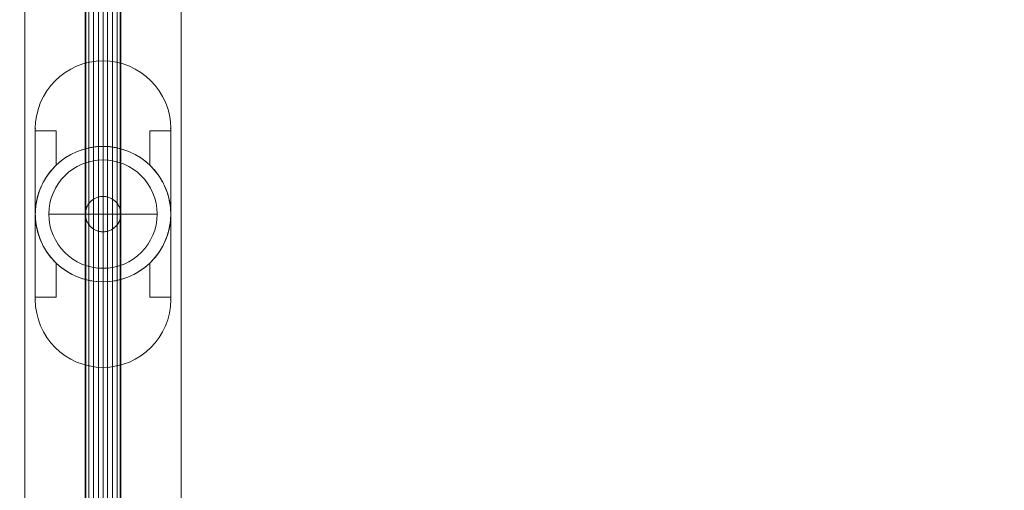
# Model space of a CAD drawing. Units: millimetres. Extents: x -2864 to 8411, y -5213 to 3662.
# Drawn here: x 5509 to 5982, y -374 to -148 of the extents above; entities that cross this region are included whole.
import ezdxf

# ---------------------------------------------------------------- set-up
doc = ezdxf.new("R2010")
doc.units = ezdxf.units.MM
doc.header["$MEASUREMENT"] = 0
doc.linetypes.add('DGN Style 2', pattern=[63.48914, 38.093484, -25.395656])
for name, color, linetype, lineweight in [('fitness - Level 25', 7, 'Continuous', 0), ('fitness - Level 26', 7, 'Continuous', 0), ('fitness - Level 27', 7, 'Continuous', 0), ('Level 15', 7, 'Continuous', 0), ('Level 8', 18, 'Continuous', 0)]:
    doc.layers.add(name, color=color, linetype=linetype, lineweight=lineweight)
doc.styles.get("Standard").update_dxf_attribs({"font": 'txt.shx'})
doc.styles.add('Style-Calibri', font='calibri.ttf')
doc.dimstyles.get("Standard").update_dxf_attribs({"dimtxt": 0.18, "dimasz": 0.18, "dimexe": 0.18, "dimexo": 0.0625, "dimgap": 0.09, "dimtad": 0, "dimtih": 1, "dimtoh": 1, "dimdec": 4, "dimzin": 3, "dimdsep": 46, "dimtxsty": 'Standard', "dimcen": 0.09, "dimadec": 0, "dimazin": 0, "dimtfac": 1, "dimtdec": 0, "dimtofl": 0, "dimtmove": 0, "dimatfit": 1, "dimfxl": 1, "dimtolj": 1, "dimtzin": 3, "dimarcsym": 0})

# ---------------------------------------------------------------- blocks, each defined once
blk = doc.blocks.new('TerminatorOpen_0.5')
at = {"color": 0, "linetype": 'ByBlock', "lineweight": -2}
for q in [(-1, 0.25), (-1, 0), (-1, -0.25)]:
    blk.add_line((0, 0), q, dxfattribs=at)
blk = doc.blocks.new('*D1133')
at = {"layer": 'Defpoints', "color": 0, "linetype": 'Continuous', "lineweight": 0, "transparency": 16777216}
for p in [(7439.52, -550.48), (5589.52, -701.52), (7439.52, -701.52)]:
    blk.add_point(p, dxfattribs=at)
at = {"layer": 'Level 8', "color": 0, "linetype": 'ByBlock', "lineweight": -2, "transparency": 16777216}
for p, q in [((5589.52, -639.02), (5589.52, -487.98)), ((7439.52, -639.02), (7439.52, -487.98))]:
    blk.add_line(p, q, dxfattribs=at)
at = {"layer": 'Level 8', "color": 0, "linetype": 'Continuous', "lineweight": -2, "transparency": 16777216}
blk.add_line((5714.52, -550.48), (7314.52, -550.48), dxfattribs=at)
at = {"layer": 'Level 8', "color": 0, "linetype": 'Continuous', "lineweight": -2, "transparency": 16777216, "xscale": 125, "yscale": 125, "zscale": 125, "rotation": 180}
blk.add_blockref('TerminatorOpen_0.5', (5589.52, -550.48), dxfattribs=at)
at = {"layer": 'Level 8', "color": 0, "linetype": 'Continuous', "lineweight": -2, "transparency": 16777216, "xscale": 125, "yscale": 125, "zscale": 125}
blk.add_blockref('TerminatorOpen_0.5', (7439.52, -550.48), dxfattribs=at)
at = {"layer": 'Level 8', "color": 0, "linetype": 'Continuous', "lineweight": 0, "transparency": 16777216, "insert": (6514.52, -423.95), "char_height": 125, "attachment_point": 5, "style": 'Style-Calibri'}
blk.add_mtext('\\A1;1850', dxfattribs=at)
blk = doc.blocks.new('From Smart Solid_129')
at = {"layer": 'fitness - Level 27', "color": 12}
for p, q in [((0, 329.4), (0, 0)), ((0, 0), (0, 329.4)), ((-8.5, 325), (-8.5, 0)), ((-8.5, 0), (-8.5, 325)), ((8.5, 325), (8.5, 0)), ((8.5, 0), (8.5, 325)), ((0, 320.6), (0, 0)), ((0, 0), (0, 320.6)), ((8.5, 0), (-8.5, 0)), ((8.5, 0), (-8.5, 0)), ((-8.5, 0), (-8.5, -325)), ((-8.5, -325), (-8.5, 0)), ((0, 0), (0, -320.6)), ((0, 0), (0, -329.4)), ((0, -320.6), (0, 0)), ((0, -329.4), (0, 0)), ((8.5, 0), (8.5, -325)), ((8.5, -325), (8.5, 0))]:
    blk.add_line(p, q, dxfattribs=at)
blk = doc.blocks.new('From Smart Solid_130')
at = {"layer": 'fitness - Level 27', "color": 12}
for p, q in [((-8.5, 175), (-8.5, 0)), ((-8.5, 0), (-8.5, 175)), ((0, 179.4), (0, 0)), ((0, 0), (0, 179.4)), ((8.5, 175), (8.5, 0)), ((8.5, 0), (8.5, 175)), ((0, 170.6), (0, 0)), ((0, 0), (0, 170.6)), ((8.5, 0), (-8.5, 0)), ((8.5, 0), (-8.5, 0)), ((-8.5, 0), (-8.5, -175)), ((-8.5, -175), (-8.5, 0)), ((0, 0), (0, -170.6)), ((0, 0), (0, -179.4)), ((0, -170.6), (0, 0)), ((0, -179.4), (0, 0)), ((8.5, 0), (8.5, -175)), ((8.5, -175), (8.5, 0))]:
    blk.add_line(p, q, dxfattribs=at)
blk = doc.blocks.new('From Smart Solid_131')
at = {"layer": 'fitness - Level 25', "color": 96}
for p, q in [((-37.5, -901.5), (-37.5, 901.5)), ((-37.5, 901.5), (-37.5, -901.5)), ((37.5, 901.5), (37.5, -901.5)), ((37.5, -901.5), (37.5, 901.5))]:
    blk.add_line(p, q, dxfattribs=at)
blk = doc.blocks.new('From Smart Solid_132')
at = {"layer": 'fitness - Level 25', "color": 96}
for p, q in [((-37.5, -901.5), (-37.5, 901.5)), ((-37.5, 901.5), (-37.5, -901.5)), ((37.5, 901.5), (37.5, -901.5)), ((37.5, -901.5), (37.5, 901.5))]:
    blk.add_line(p, q, dxfattribs=at)
blk = doc.blocks.new('From Smart Solid_141')
at = {"layer": 'fitness - Level 26', "color": 7, "linetype": 'Continuous', "lineweight": 13}
for p, q in [((0, -26), (0, 26)), ((0, 26), (0, -26)), ((-26, 0), (26, 0))]:
    blk.add_line(p, q, dxfattribs=at)
blk.add_arc((0, 0), 26, 90, 270, dxfattribs=at)
at = {"layer": 'fitness - Level 26', "color": 7, "linetype": 'Continuous', "lineweight": 13, "extrusion": (0, 0, -1)}
blk.add_arc((0, 0), 26, 90, 270, dxfattribs=at)
blk = doc.blocks.new('From Smart Solid_147')
at = {"layer": 'fitness - Level 26', "color": 7, "linetype": 'Continuous', "lineweight": 13}
for p, q in [((0, 26), (0, -26)), ((0, -26), (0, 26)), ((-26, 0), (26, 0))]:
    blk.add_line(p, q, dxfattribs=at)
at = {"layer": 'fitness - Level 26', "color": 7, "linetype": 'Continuous', "lineweight": 13, "extrusion": (0, 0, -1)}
blk.add_arc((0, 0), 26, 270, 90, dxfattribs=at)
at = {"layer": 'fitness - Level 26', "color": 7, "linetype": 'Continuous', "lineweight": 13}
blk.add_arc((0, 0), 26, 270, 90, dxfattribs=at)
blk = doc.blocks.new('From Smart Solid_153')
at = {"layer": 'fitness - Level 26', "color": 7, "linetype": 'Continuous', "lineweight": 13}
for p, q in [((0, -26), (0, 26)), ((0, 26), (0, -26)), ((-26, 0), (26, 0))]:
    blk.add_line(p, q, dxfattribs=at)
blk.add_arc((0, 0), 26, 90, 270, dxfattribs=at)
at = {"layer": 'fitness - Level 26', "color": 7, "linetype": 'Continuous', "lineweight": 13, "extrusion": (0, 0, -1)}
blk.add_arc((0, 0), 26, 90, 270, dxfattribs=at)
blk = doc.blocks.new('From Smart Solid_156')
at = {"layer": 'fitness - Level 26', "color": 7, "linetype": 'Continuous', "lineweight": 13}
for p, q in [((0, -26), (0, 26)), ((0, 26), (0, -26)), ((-26, 0), (26, 0))]:
    blk.add_line(p, q, dxfattribs=at)
blk.add_arc((0, 0), 26, 90, 270, dxfattribs=at)
at = {"layer": 'fitness - Level 26', "color": 7, "linetype": 'Continuous', "lineweight": 13, "extrusion": (0, 0, -1)}
blk.add_arc((0, 0), 26, 90, 270, dxfattribs=at)
blk = doc.blocks.new('From Smart Solid_157')
at = {"layer": 'fitness - Level 26', "color": 7, "linetype": 'Continuous', "lineweight": 13}
for p, q in [((0, -26), (0, 26)), ((0, 26), (0, -26)), ((-26, 0), (26, 0))]:
    blk.add_line(p, q, dxfattribs=at)
blk.add_arc((0, 0), 26, 90, 270, dxfattribs=at)
at = {"layer": 'fitness - Level 26', "color": 7, "linetype": 'Continuous', "lineweight": 13, "extrusion": (0, 0, -1)}
blk.add_arc((0, 0), 26, 90, 270, dxfattribs=at)
blk = doc.blocks.new('From Smart Solid_162')
at = {"layer": 'fitness - Level 27', "color": 12}
for p, q in [((0, 8.5), (0, 8.5)), ((-8.5, 0), (-8.5, 0)), ((8.5, 0), (8.5, 0)), ((0, -8.5), (0, -8.5))]:
    blk.add_line(p, q, dxfattribs=at)
at = {"layer": 'fitness - Level 27', "color": 12, "extrusion": (0, 0, -1)}
blk.add_arc((0, 0), 8.5, 0, 360, dxfattribs=at)
blk.add_arc((0, 0), 8.5, 0, 360, dxfattribs=at)
blk = doc.blocks.new('From Smart Solid_167')
at = {"layer": 'fitness - Level 27', "color": 12}
for p, q in [((-8.5, -870), (-8.5, 870)), ((0, -870), (0, 870)), ((0, -870), (0, 870)), ((8.5, -870), (8.5, 870))]:
    blk.add_line(p, q, dxfattribs=at)
blk = doc.blocks.new('From Smart Solid_171')
at = {"layer": 'fitness - Level 27', "color": 12}
for p, q in [((0, 8.5), (0, 8.5)), ((-8.5, 0), (-8.5, 0)), ((8.5, 0), (8.5, 0)), ((0, -8.5), (0, -8.5))]:
    blk.add_line(p, q, dxfattribs=at)
at = {"layer": 'fitness - Level 27', "color": 12, "extrusion": (0, 0, -1)}
blk.add_arc((0, 0), 8.5, 0, 360, dxfattribs=at)
blk.add_arc((0, 0), 8.5, 0, 360, dxfattribs=at)
blk = doc.blocks.new('From Smart Solid_176')
at = {"layer": 'fitness - Level 27', "color": 12}
for p, q in [((-8.5, -870), (-8.5, 870)), ((0, -870), (0, 870)), ((0, -870), (0, 870)), ((8.5, -870), (8.5, 870))]:
    blk.add_line(p, q, dxfattribs=at)
blk = doc.blocks.new('From Smart Solid_179')
at = {"layer": 'fitness - Level 27', "color": 12}
for p, q in [((0, 8.5), (0, 8.5)), ((-8.5, 0), (-8.5, 0)), ((8.5, 0), (8.5, 0)), ((0, -8.5), (0, -8.5))]:
    blk.add_line(p, q, dxfattribs=at)
at = {"layer": 'fitness - Level 27', "color": 12, "extrusion": (0, 0, -1)}
blk.add_arc((0, 0), 8.5, 0, 360, dxfattribs=at)
blk.add_arc((0, 0), 8.5, 0, 360, dxfattribs=at)
blk = doc.blocks.new('From Smart Solid_184')
at = {"layer": 'fitness - Level 27', "color": 12}
for p, q in [((-8.5, -870), (-8.5, 870)), ((0, -870), (0, 870)), ((0, -870), (0, 870)), ((8.5, -870), (8.5, 870))]:
    blk.add_line(p, q, dxfattribs=at)
blk = doc.blocks.new('From Smart Solid_186')
at = {"layer": 'fitness - Level 27', "color": 12}
for p, q in [((0, 8.5), (0, 8.5)), ((-8.5, 0), (-8.5, 0)), ((8.5, 0), (8.5, 0)), ((0, -8.5), (0, -8.5))]:
    blk.add_line(p, q, dxfattribs=at)
at = {"layer": 'fitness - Level 27', "color": 12, "extrusion": (0, 0, -1)}
blk.add_arc((0, 0), 8.5, 0, 360, dxfattribs=at)
blk.add_arc((0, 0), 8.5, 0, 360, dxfattribs=at)
blk = doc.blocks.new('From Smart Solid_191')
at = {"layer": 'fitness - Level 27', "color": 12}
for p, q in [((-8.5, -870), (-8.5, 870)), ((0, -870), (0, 870)), ((0, -870), (0, 870)), ((8.5, -870), (8.5, 870))]:
    blk.add_line(p, q, dxfattribs=at)
blk = doc.blocks.new('From Smart Solid_192')
at = {"layer": 'fitness - Level 27', "color": 12}
blk.add_open_spline([(0, 8.5), (0.56, 8.5), (1.11, 8.44), (1.93, 8.28), (2.2, 8.22), (2.73, 8.05), (3, 7.96), (3.77, 7.64), (4.26, 7.38), (4.95, 6.92), (5.18, 6.75), (5.61, 6.39), (5.81, 6.21), (6.4, 5.62), (6.75, 5.19), (7.22, 4.49), (7.37, 4.25), (7.63, 3.76), (7.86, 3.26), (8.05, 2.74), (8.17, 2.34), (8.21, 2.2), (8.28, 1.93), (8.31, 1.8), (8.45, 1.11), (8.5, 0.56), (8.5, -0.27), (8.49, -0.55), (8.43, -1.11), (8.39, -1.39), (8.23, -2.2), (8.07, -2.73), (7.75, -3.5), (7.63, -3.76), (7.37, -4.25), (7.22, -4.49), (6.76, -5.18), (6.41, -5.61), (5.82, -6.21), (5.61, -6.39), (5.18, -6.75), (4.73, -7.08), (4.26, -7.36), (3.77, -7.62), (3.51, -7.75), (2.74, -8.07), (2.21, -8.23), (1.39, -8.39), (1.12, -8.43), (0.56, -8.49), (0.28, -8.5), (-0.55, -8.5), (-1.1, -8.45), (-1.92, -8.28), (-2.2, -8.22), (-2.73, -8.05), (-3.25, -7.87), (-3.75, -7.63), (-4.24, -7.37), (-4.49, -7.23), (-5.18, -6.76), (-5.61, -6.41), (-6.2, -5.82), (-6.39, -5.61), (-6.65, -5.29), (-6.74, -5.18), (-6.91, -4.96), (-6.99, -4.84), (-7.37, -4.26), (-7.64, -3.78), (-7.96, -3.01), (-8.05, -2.74), (-8.21, -2.21), (-8.28, -1.94), (-8.44, -1.12), (-8.5, -0.57), (-8.5, 0.27), (-8.49, 0.55), (-8.43, 1.1), (-8.35, 1.65), (-8.22, 2.19), (-8.06, 2.72), (-7.96, 2.99), (-7.64, 3.76), (-7.38, 4.25), (-6.92, 4.94), (-6.75, 5.17), (-6.4, 5.6), (-6.21, 5.81), (-5.62, 6.4), (-5.2, 6.75), (-4.5, 7.22), (-4.26, 7.36), (-3.77, 7.62), (-3.27, 7.86), (-2.75, 8.05), (-2.21, 8.21), (-1.94, 8.28), (-1.12, 8.44), (-0.56, 8.5), (0, 8.5)], degree=3, knots=[0, 0, 0, 0, 0.03125, 0.03125, 0.046875, 0.046875, 0.0625, 0.0625, 0.09375, 0.09375, 0.109375, 0.109375, 0.125, 0.125, 0.15625, 0.15625, 0.171875, 0.171875, 0.1875, 0.203125, 0.203125, 0.210937, 0.210937, 0.21875, 0.21875, 0.25, 0.25, 0.265625, 0.265625, 0.28125, 0.28125, 0.3125, 0.3125, 0.328125, 0.328125, 0.34375, 0.34375, 0.375, 0.375, 0.390625, 0.390625, 0.40625, 0.421875, 0.421875, 0.4375, 0.4375, 0.46875, 0.46875, 0.484375, 0.484375, 0.5, 0.5, 0.53125, 0.53125, 0.546875, 0.546875, 0.5625, 0.578125, 0.578125, 0.59375, 0.59375, 0.625, 0.625, 0.640625, 0.640625, 0.648437, 0.648437, 0.65625, 0.65625, 0.6875, 0.6875, 0.703125, 0.703125, 0.71875, 0.71875, 0.75, 0.75, 0.765625, 0.765625, 0.78125, 0.796875, 0.796875, 0.8125, 0.8125, 0.84375, 0.84375, 0.859375, 0.859375, 0.875, 0.875, 0.90625, 0.90625, 0.921875, 0.921875, 0.9375, 0.953125, 0.953125, 0.96875, 0.96875, 1, 1, 1, 1], dxfattribs=at)
blk.add_open_spline([(0, 8.5), (0.56, 8.5), (1.11, 8.44), (1.93, 8.28), (2.2, 8.22), (2.73, 8.05), (3, 7.96), (3.77, 7.64), (4.26, 7.38), (4.95, 6.92), (5.18, 6.75), (5.61, 6.39), (5.81, 6.21), (6.4, 5.62), (6.75, 5.19), (7.22, 4.49), (7.37, 4.25), (7.63, 3.76), (7.86, 3.26), (8.05, 2.74), (8.17, 2.34), (8.21, 2.2), (8.28, 1.93), (8.31, 1.8), (8.45, 1.11), (8.5, 0.56), (8.5, -0.27), (8.49, -0.55), (8.43, -1.11), (8.39, -1.39), (8.23, -2.2), (8.07, -2.73), (7.75, -3.5), (7.63, -3.76), (7.37, -4.25), (7.22, -4.49), (6.76, -5.18), (6.41, -5.61), (5.82, -6.21), (5.61, -6.39), (5.18, -6.75), (4.73, -7.08), (4.26, -7.36), (3.77, -7.62), (3.51, -7.75), (2.74, -8.07), (2.21, -8.23), (1.39, -8.39), (1.12, -8.43), (0.56, -8.49), (0.28, -8.5), (-0.55, -8.5), (-1.1, -8.45), (-1.92, -8.28), (-2.2, -8.22), (-2.73, -8.05), (-3.25, -7.87), (-3.75, -7.63), (-4.24, -7.37), (-4.49, -7.23), (-5.18, -6.76), (-5.61, -6.41), (-6.2, -5.82), (-6.39, -5.61), (-6.65, -5.29), (-6.74, -5.18), (-6.91, -4.96), (-6.99, -4.84), (-7.37, -4.26), (-7.64, -3.78), (-7.96, -3.01), (-8.05, -2.74), (-8.21, -2.21), (-8.28, -1.94), (-8.44, -1.12), (-8.5, -0.57), (-8.5, 0.27), (-8.49, 0.55), (-8.43, 1.1), (-8.35, 1.65), (-8.22, 2.19), (-8.06, 2.72), (-7.96, 2.99), (-7.64, 3.76), (-7.38, 4.25), (-6.92, 4.94), (-6.75, 5.17), (-6.4, 5.6), (-6.21, 5.81), (-5.62, 6.4), (-5.2, 6.75), (-4.5, 7.22), (-4.26, 7.36), (-3.77, 7.62), (-3.27, 7.86), (-2.75, 8.05), (-2.21, 8.21), (-1.94, 8.28), (-1.12, 8.44), (-0.56, 8.5), (0, 8.5)], degree=3, knots=[0, 0, 0, 0, 0.03125, 0.03125, 0.046875, 0.046875, 0.0625, 0.0625, 0.09375, 0.09375, 0.109375, 0.109375, 0.125, 0.125, 0.15625, 0.15625, 0.171875, 0.171875, 0.1875, 0.203125, 0.203125, 0.210937, 0.210937, 0.21875, 0.21875, 0.25, 0.25, 0.265625, 0.265625, 0.28125, 0.28125, 0.3125, 0.3125, 0.328125, 0.328125, 0.34375, 0.34375, 0.375, 0.375, 0.390625, 0.390625, 0.40625, 0.421875, 0.421875, 0.4375, 0.4375, 0.46875, 0.46875, 0.484375, 0.484375, 0.5, 0.5, 0.53125, 0.53125, 0.546875, 0.546875, 0.5625, 0.578125, 0.578125, 0.59375, 0.59375, 0.625, 0.625, 0.640625, 0.640625, 0.648437, 0.648437, 0.65625, 0.65625, 0.6875, 0.6875, 0.703125, 0.703125, 0.71875, 0.71875, 0.75, 0.75, 0.765625, 0.765625, 0.78125, 0.796875, 0.796875, 0.8125, 0.8125, 0.84375, 0.84375, 0.859375, 0.859375, 0.875, 0.875, 0.90625, 0.90625, 0.921875, 0.921875, 0.9375, 0.953125, 0.953125, 0.96875, 0.96875, 1, 1, 1, 1], dxfattribs=at)
for p in [(-6.8, 5.1), (-2.09, 8.24), (2.09, 8.24), (6.8, 5.1), (-8.29, -1.87), (8.29, -1.87), (-4.49, -7.22), (0, -8.5), (4.49, -7.22)]:
    blk.add_point(p, dxfattribs=at)
blk = doc.blocks.new('From Smart Solid_197')
at = {"layer": 'fitness - Level 27', "color": 12}
for p, q in [((-8.5, -870), (-8.5, 870)), ((0, -870), (0, 870)), ((0, -870), (0, 870)), ((8.5, -870), (8.5, 870))]:
    blk.add_line(p, q, dxfattribs=at)
blk = doc.blocks.new('From Smart Solid_202')
at = {"layer": 'fitness - Level 27', "color": 12}
for p, q in [((-8.5, -870), (-8.5, 870)), ((0, -870), (0, 870)), ((0, -870), (0, 870)), ((8.5, -870), (8.5, 870))]:
    blk.add_line(p, q, dxfattribs=at)
blk = doc.blocks.new('From Smart Solid_206')
at = {"layer": 'fitness - Level 27', "color": 12}
for p, q in [((-8.5, -870), (-8.5, 870)), ((0, -870), (0, 870)), ((0, -870), (0, 870)), ((8.5, -870), (8.5, 870))]:
    blk.add_line(p, q, dxfattribs=at)
blk = doc.blocks.new('From Smart Solid_209')
at = {"layer": 'fitness - Level 27', "color": 12}
for p, q in [((-8.5, -870), (-8.5, 870)), ((0, -870), (0, 870)), ((0, -870), (0, 870)), ((8.5, -870), (8.5, 870))]:
    blk.add_line(p, q, dxfattribs=at)
blk = doc.blocks.new('From Smart Solid_211')
at = {"layer": 'fitness - Level 27', "color": 12}
for p, q in [((-8.5, -870), (-8.5, 870)), ((0, -870), (0, 870)), ((0, -870), (0, 870)), ((8.5, -870), (8.5, 870))]:
    blk.add_line(p, q, dxfattribs=at)
blk = doc.blocks.new('From Smart Solid_212')
at = {"layer": 'fitness - Level 27', "color": 12}
for p, q in [((-8.29, -870), (-8.29, 870)), ((-6.8, -870), (-6.8, 870)), ((-4.49, -870), (-4.49, 870)), ((-2.09, -870), (-2.09, 870)), ((0, -870), (0, 870)), ((2.09, -870), (2.09, 870)), ((4.49, -870), (4.49, 870)), ((6.8, -870), (6.8, 870)), ((8.29, -870), (8.29, 870))]:
    blk.add_line(p, q, dxfattribs=at)
blk = doc.blocks.new('From Smart Solid_221')
at = {"layer": 'fitness - Level 26', "color": 7, "lineweight": 0}
for p, q in [((-32.5, 41), (-32.5, -41)), ((-32.5, 41), (-32.5, 41)), ((-32.5, 41), (-32.5, 39.89)), ((-32.5, 0), (-32.5, 39.89)), ((-22.5, 39.89), (-32.5, 39.89)), ((-22.5, 23.45), (-22.5, 39.89)), ((-22.5, 23.45), (-22.5, 39.89)), ((22.5, 23.45), (22.5, 39.89)), ((22.5, 23.45), (22.5, 39.89)), ((32.5, 39.89), (22.5, 39.89)), ((32.5, 41), (32.5, -41)), ((32.5, 41), (32.5, 41)), ((32.5, 39.89), (32.5, 41)), ((32.5, 0), (32.5, 39.89)), ((-32.5, -39.89), (-32.5, 0)), ((32.5, -39.89), (32.5, 0)), ((-22.5, -39.89), (-22.5, -23.45)), ((-22.5, -39.89), (-22.5, -23.45)), ((22.5, -39.89), (22.5, -23.45)), ((22.5, -39.89), (22.5, -23.45)), ((-22.5, -39.89), (-32.5, -39.89)), ((-32.5, -39.89), (-32.5, -41)), ((-32.5, -41), (-32.5, -41)), ((32.5, -39.89), (22.5, -39.89)), ((32.5, -41), (32.5, -39.89)), ((32.5, -41), (32.5, -41))]:
    blk.add_line(p, q, dxfattribs=at)
for centre, start, end in [((0, 41), 360, 180), ((0, 41), 0, 180), ((0, -41), 180, 0), ((0, -41), 180, 0)]:
    blk.add_arc(centre, 32.5, start, end, dxfattribs=at)
at = {"layer": 'fitness - Level 26', "color": 7, "lineweight": 0, "extrusion": (0, 0, -1)}
for start, end in [(360, 180), (46.1869, 133.8131), (180, 360), (226.1869, 313.8131)]:
    blk.add_arc((0, 0), 32.5, start, end, dxfattribs=at)
at = {"layer": 'fitness - Level 26', "color": 7, "lineweight": 0}
for points, knots in [([(-22.5, 23.45), (-23.25, 22.73), (-23.96, 21.98), (-25.32, 20.4), (-25.96, 19.58), (-27.17, 17.86), (-27.74, 16.96), (-28.54, 15.55), (-28.8, 15.07), (-29.29, 14.1), (-29.52, 13.6), (-30.18, 12.1), (-30.57, 11.07), (-31.26, 8.97), (-31.55, 7.88), (-31.85, 6.49), (-31.9, 6.21), (-32.01, 5.65), (-32.15, 4.81), (-32.26, 3.96), (-32.44, 2.27), (-32.5, 1.14), (-32.5, 0)], [0, 0, 0, 0, 0.125, 0.125, 0.25, 0.25, 0.375, 0.375, 0.4375, 0.4375, 0.5, 0.5, 0.625, 0.625, 0.75, 0.75, 0.78125, 0.78125, 0.8125, 0.875, 0.875, 1, 1, 1, 1]), ([(32.5, 0), (32.5, 0.57), (32.49, 1.13), (32.44, 1.99), (32.42, 2.27), (32.38, 2.84), (32.35, 3.13), (32.2, 4.56), (32.02, 5.67), (31.55, 7.87), (31.26, 8.95), (30.75, 10.53), (30.57, 11.06), (30.17, 12.09), (29.96, 12.6), (29.3, 14.1), (28.82, 15.07), (27.76, 16.93), (27.19, 17.83), (26.28, 19.13), (25.96, 19.56), (25.32, 20.39), (24.99, 20.79), (23.96, 21.98), (23.25, 22.73), (22.5, 23.45)], [0, 0, 0, 0, 0.0625, 0.0625, 0.09375, 0.09375, 0.125, 0.125, 0.25, 0.25, 0.375, 0.375, 0.4375, 0.4375, 0.5, 0.5, 0.625, 0.625, 0.75, 0.75, 0.8125, 0.8125, 0.875, 0.875, 1, 1, 1, 1]), ([(-32.5, 0), (-32.5, -0.57), (-32.48, -1.14), (-32.44, -1.99), (-32.42, -2.27), (-32.38, -2.84), (-32.35, -3.13), (-32.2, -4.56), (-32.02, -5.67), (-31.55, -7.87), (-31.26, -8.95), (-30.75, -10.53), (-30.57, -11.06), (-30.17, -12.09), (-29.96, -12.6), (-29.3, -14.1), (-28.82, -15.07), (-27.76, -16.93), (-27.19, -17.83), (-26.28, -19.13), (-25.96, -19.56), (-25.32, -20.39), (-24.98, -20.79), (-23.96, -21.98), (-23.25, -22.73), (-22.5, -23.45)], [0, 0, 0, 0, 0.0625, 0.0625, 0.09375, 0.09375, 0.125, 0.125, 0.25, 0.25, 0.375, 0.375, 0.4375, 0.4375, 0.5, 0.5, 0.625, 0.625, 0.75, 0.75, 0.8125, 0.8125, 0.875, 0.875, 1, 1, 1, 1]), ([(22.5, -23.45), (23.25, -22.73), (23.97, -21.98), (25.32, -20.4), (25.96, -19.58), (27.18, -17.86), (27.75, -16.96), (28.54, -15.55), (28.8, -15.07), (29.29, -14.1), (29.52, -13.6), (30.18, -12.1), (30.58, -11.07), (31.26, -8.97), (31.55, -7.88), (31.85, -6.49), (31.9, -6.21), (32.01, -5.65), (32.15, -4.81), (32.26, -3.96), (32.44, -2.27), (32.5, -1.14), (32.5, 0)], [0, 0, 0, 0, 0.125, 0.125, 0.25, 0.25, 0.375, 0.375, 0.4375, 0.4375, 0.5, 0.5, 0.625, 0.625, 0.75, 0.75, 0.78125, 0.78125, 0.8125, 0.875, 0.875, 1, 1, 1, 1])]:
    blk.add_open_spline(points, degree=3, knots=knots, dxfattribs=at)
for p in [(0, 73.5), (-32.5, 41), (0, 32.5), (-22.5, 23.45), (22.5, 23.45), (-22.5, -23.45), (22.5, -23.45), (0, -32.5), (32.5, -41), (0, -73.5)]:
    blk.add_point(p, dxfattribs=at)
blk = doc.blocks.new('From Smart Solid_227')
at = {"layer": 'fitness - Level 26', "color": 7, "lineweight": 0}
for p, q in [((-32.5, 41), (-32.5, 41)), ((-32.5, -41), (-32.5, 41)), ((-32.5, 39.89), (-32.5, 41)), ((-32.5, 39.89), (-32.5, 0)), ((-22.5, 39.89), (-32.5, 39.89)), ((-22.5, 39.89), (-22.5, 23.45)), ((-22.5, 39.89), (-22.5, 23.45)), ((22.5, 39.89), (22.5, 23.45)), ((22.5, 39.89), (22.5, 23.45)), ((32.5, 39.89), (22.5, 39.89)), ((32.5, 41), (32.5, 41)), ((32.5, -41), (32.5, 41)), ((32.5, 41), (32.5, 39.89)), ((32.5, 39.89), (32.5, 0)), ((-32.5, 0), (-32.5, -39.89)), ((32.5, 0), (32.5, -39.89)), ((-22.5, -23.45), (-22.5, -39.89)), ((-22.5, -23.45), (-22.5, -39.89)), ((22.5, -23.45), (22.5, -39.89)), ((22.5, -23.45), (22.5, -39.89)), ((-22.5, -39.89), (-32.5, -39.89)), ((-32.5, -41), (-32.5, -39.89)), ((-32.5, -41), (-32.5, -41)), ((32.5, -39.89), (22.5, -39.89)), ((32.5, -39.89), (32.5, -41)), ((32.5, -41), (32.5, -41))]:
    blk.add_line(p, q, dxfattribs=at)
at = {"layer": 'fitness - Level 26', "color": 7, "lineweight": 0, "extrusion": (0, 0, -1)}
for centre, start, end in [((0, 41), 0, 180), ((0, 41), 0, 180), ((0, -41), 180, 0), ((0, -41), 180, 0)]:
    blk.add_arc(centre, 32.5, start, end, dxfattribs=at)
at = {"layer": 'fitness - Level 26', "color": 7, "lineweight": 0}
for start, end in [(0, 180), (46.1869, 133.8131), (180, 0), (226.1869, 313.8131)]:
    blk.add_arc((0, 0), 32.5, start, end, dxfattribs=at)
for points, knots in [([(-32.5, 0), (-32.5, 0.57), (-32.48, 1.13), (-32.44, 1.99), (-32.42, 2.27), (-32.38, 2.84), (-32.35, 3.13), (-32.2, 4.56), (-32.02, 5.67), (-31.55, 7.87), (-31.26, 8.95), (-30.75, 10.53), (-30.57, 11.06), (-30.17, 12.09), (-29.96, 12.6), (-29.3, 14.1), (-28.82, 15.07), (-27.76, 16.93), (-27.19, 17.83), (-26.28, 19.13), (-25.96, 19.56), (-25.32, 20.39), (-24.98, 20.79), (-23.96, 21.98), (-23.25, 22.73), (-22.5, 23.45)], [0, 0, 0, 0, 0.0625, 0.0625, 0.09375, 0.09375, 0.125, 0.125, 0.25, 0.25, 0.375, 0.375, 0.4375, 0.4375, 0.5, 0.5, 0.625, 0.625, 0.75, 0.75, 0.8125, 0.8125, 0.875, 0.875, 1, 1, 1, 1]), ([(22.5, 23.45), (23.25, 22.73), (23.97, 21.98), (25.32, 20.4), (25.96, 19.58), (27.18, 17.86), (27.75, 16.96), (28.54, 15.55), (28.8, 15.07), (29.29, 14.1), (29.52, 13.6), (30.18, 12.1), (30.58, 11.07), (31.26, 8.97), (31.55, 7.88), (31.85, 6.49), (31.9, 6.21), (32.01, 5.65), (32.15, 4.81), (32.26, 3.96), (32.44, 2.27), (32.5, 1.14), (32.5, 0)], [0, 0, 0, 0, 0.125, 0.125, 0.25, 0.25, 0.375, 0.375, 0.4375, 0.4375, 0.5, 0.5, 0.625, 0.625, 0.75, 0.75, 0.78125, 0.78125, 0.8125, 0.875, 0.875, 1, 1, 1, 1]), ([(-22.5, -23.45), (-23.25, -22.73), (-23.96, -21.98), (-25.32, -20.4), (-25.96, -19.58), (-27.17, -17.86), (-27.74, -16.96), (-28.54, -15.55), (-28.8, -15.07), (-29.29, -14.1), (-29.52, -13.6), (-30.18, -12.1), (-30.57, -11.07), (-31.26, -8.97), (-31.55, -7.88), (-31.85, -6.49), (-31.9, -6.21), (-32.01, -5.65), (-32.15, -4.81), (-32.26, -3.96), (-32.44, -2.27), (-32.5, -1.14), (-32.5, 0)], [0, 0, 0, 0, 0.125, 0.125, 0.25, 0.25, 0.375, 0.375, 0.4375, 0.4375, 0.5, 0.5, 0.625, 0.625, 0.75, 0.75, 0.78125, 0.78125, 0.8125, 0.875, 0.875, 1, 1, 1, 1]), ([(32.5, 0), (32.5, -0.57), (32.49, -1.14), (32.44, -1.99), (32.42, -2.27), (32.38, -2.84), (32.35, -3.13), (32.2, -4.56), (32.02, -5.67), (31.55, -7.87), (31.26, -8.95), (30.75, -10.53), (30.57, -11.06), (30.17, -12.09), (29.96, -12.6), (29.3, -14.1), (28.82, -15.07), (27.76, -16.93), (27.19, -17.83), (26.28, -19.13), (25.96, -19.56), (25.32, -20.39), (24.99, -20.79), (23.96, -21.98), (23.25, -22.73), (22.5, -23.45)], [0, 0, 0, 0, 0.0625, 0.0625, 0.09375, 0.09375, 0.125, 0.125, 0.25, 0.25, 0.375, 0.375, 0.4375, 0.4375, 0.5, 0.5, 0.625, 0.625, 0.75, 0.75, 0.8125, 0.8125, 0.875, 0.875, 1, 1, 1, 1])]:
    blk.add_open_spline(points, degree=3, knots=knots, dxfattribs=at)
for p in [(0, 73.5), (32.5, 41), (0, 32.5), (-22.5, 23.45), (22.5, 23.45), (-22.5, -23.45), (22.5, -23.45), (0, -32.5), (-32.5, -41), (0, -73.5)]:
    blk.add_point(p, dxfattribs=at)
blk = doc.blocks.new('fitness')
at = {"layer": 'fitness - Level 25', "color": 96}
for name in ['From Smart Solid_131', 'From Smart Solid_132']:
    blk.add_blockref(name, (5549.2555, -241.5485), dxfattribs=at)
at = {"layer": 'fitness - Level 26', "color": 7, "lineweight": 0}
for name in ['From Smart Solid_227', 'From Smart Solid_221']:
    blk.add_blockref(name, (5549.2555, -241.5475), dxfattribs=at)
at = {"layer": 'fitness - Level 26', "color": 7, "linetype": 'Continuous', "lineweight": 13}
for name in ['From Smart Solid_141', 'From Smart Solid_147', 'From Smart Solid_153', 'From Smart Solid_156', 'From Smart Solid_157']:
    blk.add_blockref(name, (5549.2555, -241.5475), dxfattribs=at)
at = {"layer": 'fitness - Level 27', "color": 12}
for name, p in [('From Smart Solid_212', (5549.2555, -241.5475)), ('From Smart Solid_167', (5549.2555, -241.5475)), ('From Smart Solid_176', (5549.2555, -241.5475)), ('From Smart Solid_184', (5549.2555, -241.5475)), ('From Smart Solid_191', (5549.2555, -241.5475)), ('From Smart Solid_197', (5549.2555, -241.5475)), ('From Smart Solid_202', (5549.2555, -241.5475)), ('From Smart Solid_206', (5549.2555, -241.5475)), ('From Smart Solid_209', (5549.2555, -241.5475)), ('From Smart Solid_211', (5549.2555, -241.5475)), ('From Smart Solid_129', (5549.2555, -241.5475)), ('From Smart Solid_130', (5549.2555, -241.5475)), ('From Smart Solid_192', (5549.256, -241.5475)), ('From Smart Solid_162', (5549.2555, -241.5475)), ('From Smart Solid_171', (5549.2555, -241.5475)), ('From Smart Solid_179', (5549.2555, -241.5475)), ('From Smart Solid_186', (5549.2555, -241.5475))]:
    blk.add_blockref(name, p, dxfattribs=at)

msp = doc.modelspace()

# ---------------------------------------------------------------- linework, layer by layer
at = {"layer": 'Level 15', "color": 7, "linetype": 'DGN Style 2', "lineweight": 13}
msp.add_rational_spline([(118.75, -3656.38), (185.52, -3647.65), (251.55, -3634.45), (316.54, -3616.84), (534.12, -4240.25), (1072.47, -4622.55), (1732.76, -4622.55), (2072.09, -4622.55), (2411.42, -4622.55), (2750.76, -4622.55), (3395.69, -4622.55), (3926.2, -4255.81), (4154.04, -3652.46), (4241.74, -3664.91), (4329.88, -3673.71), (4418.31, -3678.85), (4434.09, -3679.76), (4449.88, -3680.45), (4465.68, -3680.91), (4466.09, -3680.92), (4466.5, -3680.94), (4466.91, -3680.95), (4482.71, -3681.41), (4498.51, -3681.64), (4514.31, -3681.64), (4540.97, -3681.64), (4567.64, -3681.64), (4594.31, -3681.64), (5146.93, -3681.64), (5635.23, -3422.88), (5945.54, -2965.61), (5953.53, -2957.62), (5961.53, -2949.63), (5969.52, -2941.64), (6852.12, -2753.18), (7419.76, -2051.55), (7419.76, -1149.05), (7419.76, -792.89), (7419.76, -436.73), (7419.76, -80.58), (7534.69, 51.12), (7626.56, 199.84), (7692.89, 361.57), (7721.61, 431.58), (7750.32, 501.6), (7779.04, 571.62), (7939.67, 963.29), (7939.67, 1386.62), (7779.04, 1778.29), (7750.32, 1848.3), (7721.61, 1918.32), (7692.89, 1988.34), (7529.22, 2387.41), (7224.22, 2692.41), (6825.14, 2856.09), (6755.13, 2884.8), (6685.11, 2913.52), (6615.09, 2942.24), (6485.73, 2995.29), (6350.52, 3030.92), (6211.81, 3048.52), (6014.93, 3138.77), (5803.33, 3184.95), (5586.76, 3184.95), (5525.94, 3184.95), (5465.12, 3184.95), (5404.3, 3184.95), (5155.87, 3307.26), (4886.17, 3370.05), (4609.26, 3370.05), (4149.13, 3370.05), (3689, 3370.05), (3228.87, 3370.05), (3176.5, 3399.08), (3123.6, 3425.37), (3070.07, 3449.17), (3014.74, 3473.78), (2958.39, 3495.84), (2846.01, 3534.26), (2789.98, 3550.68), (2678.15, 3578.45), (2622.09, 3589.85), (2455.56, 3616.65), (2347.43, 3624.75), (2136.09, 3624.75), (2027.96, 3616.65), (1861.42, 3589.85), (1805.36, 3578.45), (1693.54, 3550.68), (1637.51, 3534.26), (1525.13, 3495.84), (1468.78, 3473.78), (1358.12, 3424.57), (1303.46, 3397.31), (1195.27, 3336.92), (1141.57, 3303.62), (1089.75, 3267.98), (1043.28, 3236.02), (998.05, 3202.04), (953.98, 3165.88), (461.11, 3165.88), (-31.75, 3165.89), (-524.62, 3165.89), (-958.04, 3165.89), (-1353.7, 2988.95), (-1642.65, 2665.89), (-1690.21, 2665.89), (-1737.76, 2665.89), (-1785.31, 2665.89), (-2371.1, 2665.89), (-2785.31, 2251.68), (-2785.31, 1665.89), (-2785.31, 1338.89), (-2785.31, 1011.9), (-2785.31, 684.9), (-2785.31, 227.02), (-2512.21, -140.49), (-2073.8, -272.58), (-2679.31, -856.75), (-2765.52, -1693.68), (-2291.82, -2389.02), (-2200.99, -2522.36), (-2110.16, -2655.69), (-2019.32, -2789.02), (-1749.04, -3185.76), (-1339.66, -3436.48), (-863.43, -3496.92), (-706.03, -3579.62), (-536.54, -3633.33), (-360.24, -3656.38), (-293.27, -3665.49), (-225.83, -3670.05), (-158.24, -3670.05), (-133.24, -3670.05), (-108.24, -3670.05), (-83.24, -3670.05), (-15.66, -3670.05), (51.78, -3665.49), (118.75, -3656.38)], [1, 0.99849149663, 0.99849149663, 1, 0.876887661351, 0.876887661351, 1, 1, 1, 1, 0.881719812625, 0.881719812625, 1, 0.99942722021, 0.99942722021, 1, 0.99992973692, 0.99992973692, 1, 1, 1, 1, 0.99992978759, 0.99992978759, 1, 1, 1, 1, 0.922406122957, 0.922406122957, 1, 1, 1, 1, 0.851624870913, 0.851624870913, 1, 1, 1, 1, 0.99103676414, 0.99103676414, 1, 1, 1, 1, 0.950139890318, 0.950139890318, 1, 1, 1, 1, 0.948358646916, 0.948358646916, 1, 1, 1, 1, 0.994241863634, 0.994241863634, 1, 0.984664099774, 0.984664099774, 1, 1, 1, 1, 0.982634956261, 0.982634956261, 1, 1, 1, 1, 1, 1, 1, 1, 1, 1, 1, 1, 1, 1, 1, 1, 1, 1, 1, 1, 1, 1, 1, 1, 1, 1, 1, 1, 1, 1, 1, 1, 1, 1, 0.941913952784, 0.941913952784, 1, 1, 1, 1, 0.804737854124, 0.804737854124, 1, 1, 1, 1, 0.868431539249, 0.868431539249, 1, 0.842934375886, 0.842934375886, 1, 1, 1, 1, 0.941168717283, 0.941168717283, 1, 0.989599358221, 0.989599358221, 1, 0.998480170036, 0.998480170036, 1, 1, 1, 1, 0.998480170036, 0.998480170036, 1], degree=3, knots=[0, 0, 0, 0, 0.025, 0.025, 0.025, 0.05, 0.05, 0.05, 0.075, 0.075, 0.075, 0.1, 0.1, 0.1, 0.125, 0.125, 0.125, 0.15, 0.15, 0.15, 0.175, 0.175, 0.175, 0.2, 0.2, 0.2, 0.225, 0.225, 0.225, 0.25, 0.25, 0.25, 0.275, 0.275, 0.275, 0.3, 0.3, 0.3, 0.325, 0.325, 0.325, 0.35, 0.35, 0.35, 0.375, 0.375, 0.375, 0.4, 0.4, 0.4, 0.425, 0.425, 0.425, 0.45, 0.45, 0.45, 0.475, 0.475, 0.475, 0.5, 0.5, 0.5, 0.525, 0.525, 0.525, 0.55, 0.55, 0.55, 0.575, 0.575, 0.575, 0.6, 0.6, 0.6, 0.625, 0.625, 0.625, 0.627083, 0.627083, 0.629167, 0.629167, 0.63125, 0.63125, 0.635417, 0.635417, 0.639583, 0.639583, 0.641667, 0.641667, 0.64375, 0.64375, 0.645833, 0.645833, 0.647917, 0.647917, 0.65, 0.65, 0.65, 0.675, 0.675, 0.675, 0.7, 0.7, 0.7, 0.725, 0.725, 0.725, 0.75, 0.75, 0.75, 0.775, 0.775, 0.775, 0.8, 0.8, 0.8, 0.825, 0.825, 0.825, 0.85, 0.85, 0.85, 0.875, 0.875, 0.875, 0.9, 0.9, 0.9, 0.925, 0.925, 0.925, 0.95, 0.95, 0.95, 0.975, 0.975, 0.975, 1, 1, 1, 1], dxfattribs=at)

# ---------------------------------------------------------------- block references
at = {"layer": 'Level 8', "color": 7, "linetype": 'Continuous', "lineweight": 0}
msp.add_blockref('fitness', (0, 0), dxfattribs=at)

# ---------------------------------------------------------------- dimensions: what is measured, and where the dimension line sits
at = {"layer": 'Level 8', "color": 98, "linetype": 'Continuous', "lineweight": 0}
dim = msp.add_linear_dim(base=(7439.52, -550.48), p1=(5589.52, -701.52), p2=(7439.52, -701.52), dimstyle='Standard', override={"dimtxt": 125, "dimasz": 125, "dimexe": 62.5, "dimexo": 62.5, "dimgap": 62.5, "dimtad": 1, "dimtih": 0, "dimtoh": 0, "dimdec": 0, "dimzin": 11, "dimtxsty": 'Style-Calibri', "dimblk": 'TerminatorOpen_0.5', "dimcen": 0, "dimtzin": 11}, dxfattribs=at)
dim.commit()
dim.dimension.update_dxf_attribs({"geometry": '*D1133', "text_midpoint": (6514.52, -423.95)})

doc.saveas('drawing.dxf')
